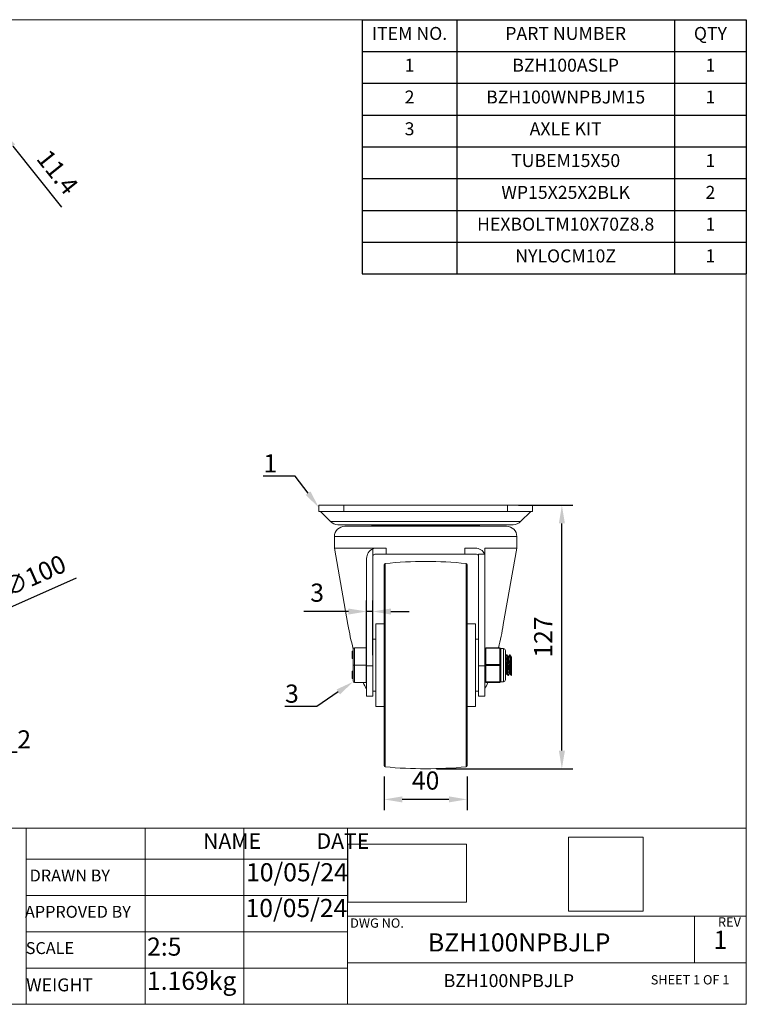
# Model space of a CAD drawing. Units: millimetres. Extents: x 10 to 287, y 10 to 200.
# Drawn here: x 147 to 287, y 10 to 200 of the extents above; entities that cross this region are included whole.
import ezdxf
from ezdxf import colors
from ezdxf.entities.mleader import LeaderData, LeaderLine
from ezdxf.math import Vec2, Vec3

# ---------------------------------------------------------------- set-up
doc = ezdxf.new("R2010")
doc.units = ezdxf.units.MM
doc.header["$LTSCALE"] = 0.75
for name, color, linetype, lineweight in [('Custom Tables', 7, 'Continuous', 13), ('FD_Dimensions', 7, 'Continuous', 13), ('Leaders', 7, 'Continuous', 13), ('Notes', 7, 'Continuous', 13), ('TITLEBLOCK', 7, 'Continuous', 18), ('Visible', 7, 'Continuous', 13), ('Visible Narrow', 7, 'Continuous', 13)]:
    doc.layers.add(name, color=color, linetype=linetype, lineweight=lineweight)
doc.styles.add('FusionTitle', font='arial.ttf')
doc.styles.get("Standard").update_dxf_attribs({"font": 'arial.ttf'})
doc.dimstyles.new('Dim-ISO-25', dxfattribs={"dimtxt": 3.5, "dimasz": 3.5, "dimexe": 2.1, "dimexo": 2.1, "dimgap": 1.4, "dimtad": 1, "dimdec": 4, "dimdsep": 46, "dimtxsty": 'Standard', "dimcen": 0, "dimadec": 4, "dimazin": 2, "dimtp": 0.1, "dimtm": 0.1, "dimtfac": 1, "dimtdec": 4, "dimtmove": 0, "dimatfit": 3, "dimfxl": 1, "dimarcsym": 0})
picture_1 = doc.add_image_def('image1.png', size_in_pixel=(284, 139))
picture_2 = doc.add_image_def('image2.png', size_in_pixel=(137, 136))

# ---------------------------------------------------------------- blocks, each defined once
blk = doc.blocks.new('BIL C&W DRAWING SHEET')
at = {"layer": 'TITLEBLOCK', "lineweight": 13}
for p, q in [((-175, 34), (-139, 34)), ((-116, 0), (-116, 34)), ((-97, 0), (-97, 34)), ((-77, 28), (-139, 28)), ((-77, 0), (-77, 28)), ((-77, 28), (-77, 22)), ((-77, 21), (-77, 28)), ((-77, 21), (-139, 21)), ((-77, 14), (-77, 21)), ((-77, 14), (-139, 14)), ((-77, 7), (-77, 14)), ((-77, 6), (-77, 12.5)), ((-77, 7), (-139, 7)), ((-77, 0), (-77, 7)), ((-77, 0), (-77, 6)), ((-139, 0), (-116, 0)), ((-116, 0), (-97, 0))]:
    blk.add_line(p, q, dxfattribs=at)
for points in [[(-277, 190), (0, 190), (0, 0), (-277, 0)], [(0, 0), (-209, 0), (-209, 34), (0, 34)], [(-175, 0), (-139, 0), (-139, 34), (-175, 34)], [(-139, 0), (-77, 0), (-77, 34), (-139, 34)], [(-77, 0), (-139, 0), (-139, 34), (-77, 34)], [(-77, 17), (0, 17), (0, 34), (-77, 34)], [(-10, 17), (-77, 17), (-77, 8), (-10, 8)], [(0, 8), (-10, 8), (-10, 17), (0, 17)], [(0, 0), (-77, 0), (-77, 8), (0, 8)], [(-77, 0), (-139, 0), (-139, 0), (-77, 0)]]:
    blk.add_lwpolyline(points, close=True, dxfattribs=at)
at = {"layer": 'TITLEBLOCK', "lineweight": 35, "attachment_point": 1, "style": 'FusionTitle'}
for s, width, heights, insert, char_height in [('\\pi3.71794;{\\f8514oem|b0|i0|c0|p0;NAME}', 19, [0], (-116, 33), 3), ('\\pi4.68554;{\\f8514oem|b0|i0|c0|p0;DATE}', 20, [0], (-97, 33), 3), ('{\\f8514oem|b0|i0|c0|p0; \\H1.04545x;DRAWN BY}', 23, [0], (-139, 26), 2.2), (' {\\f8514oem|b0|i0|c0|p0;\\H0.92x;APPROVED BY}', 26, [4.81], (-140, 19), 2.5), ('{\\f8514oem|b0|i0|c0|p0;DWG NO.}', 13, [0], (-76.47, 16.58), 1.8), ('\\pi2.52347;{\\f8514oem|b0|i0|c0|p0;REV}', 10, [0], (-10, 16.78), 1.8), (' {\\f8514oem|b0|i0|c0|p0;\\H0.76667x;SCALE}', 23, [0], (-140, 12), 3), ('{\\f8514oem|b0|i0|c0|p0;WEIGHT}', 23, [0], (-139, 5), 2.5), ('{\\f8514oem|b0|i0|c0|p0;SHEET 1 OF 1}', 18.4378, [0], (-18.44, 5.63), 1.8)]:
    blk.add_mtext_dynamic_manual_height_columns(s, width=width, gutter_width=17.5, heights=heights, dxfattribs=dict(at, insert=insert, char_height=char_height))
at = {"layer": 'TITLEBLOCK', "linetype": 'Continuous', "lineweight": 0}
image = blk.add_image(picture_1, insert=(-76.92, 19.7), size_in_units=(22.89, 11.2), dxfattribs=at)
image.dxf.flags = 15
image = blk.add_image(picture_2, insert=(-34.31, 17.97), size_in_units=(14.37, 14.27), dxfattribs=at)
image.dxf.flags = 15
blk = doc.blocks.new('*D21')
at = {"layer": 'Defpoints', "color": 0, "transparency": 16777216}
for p in [(138.12, 83.55), (101.55, 67.34)]:
    blk.add_point(p, dxfattribs=at)
at = {"layer": 'FD_Dimensions', "color": 0, "lineweight": -2, "transparency": 16777216}
for p, q in [((157.62, 92.2), (141.32, 84.97)), ((101.55, 67.34), (138.12, 83.55)), ((98.35, 65.92), (95.15, 64.5))]:
    blk.add_line(p, q, dxfattribs=at)
at = {"layer": 'FD_Dimensions', "color": 0, "transparency": 16777216}
for points in [[(141.08, 85.51), (141.55, 84.44), (138.12, 83.55)], [(98.12, 66.46), (98.59, 65.39), (101.55, 67.34)]]:
    blk.add_solid(points, dxfattribs=at)
at = {"layer": 'FD_Dimensions', "color": 0, "transparency": 16777216, "insert": (149.74, 92.3), "char_height": 3.5, "attachment_point": 5, "rotation": 23.9097}
blk.add_mtext('∅100', dxfattribs=at)
blk = doc.blocks.new('*D23')
at = {"layer": 'Defpoints', "color": 0, "transparency": 16777216}
for p in [(240.9, 106.3), (251.4, 106.3), (225.1, 55.45)]:
    blk.add_point(p, dxfattribs=at)
at = {"layer": 'FD_Dimensions', "color": 0, "lineweight": -2, "transparency": 16777216}
for p, q in [((243, 106.3), (253.5, 106.3)), ((251.4, 58.95), (251.4, 102.8)), ((227.2, 55.45), (253.5, 55.45))]:
    blk.add_line(p, q, dxfattribs=at)
at = {"layer": 'FD_Dimensions', "color": 0, "transparency": 16777216}
for points in [[(250.82, 102.8), (251.99, 102.8), (251.4, 106.3)], [(250.82, 58.95), (251.99, 58.95), (251.4, 55.45)]]:
    blk.add_solid(points, dxfattribs=at)
at = {"layer": 'FD_Dimensions', "color": 0, "transparency": 16777216, "insert": (248.25, 80.87), "char_height": 3.5, "attachment_point": 5, "rotation": 90}
blk.add_mtext('127', dxfattribs=at)
blk = doc.blocks.new('*D24')
at = {"layer": 'Defpoints', "color": 0, "transparency": 16777216}
for p in [(217.1, 56.03), (233.1, 56.03), (217.1, 49.54)]:
    blk.add_point(p, dxfattribs=at)
at = {"layer": 'FD_Dimensions', "color": 0, "lineweight": -2, "transparency": 16777216}
for p, q in [((217.1, 53.93), (217.1, 47.44)), ((233.1, 53.93), (233.1, 47.44)), ((229.6, 49.54), (220.6, 49.54))]:
    blk.add_line(p, q, dxfattribs=at)
at = {"layer": 'FD_Dimensions', "color": 0, "transparency": 16777216}
for points in [[(220.6, 50.12), (220.6, 48.96), (217.1, 49.54)], [(229.6, 50.12), (229.6, 48.96), (233.1, 49.54)]]:
    blk.add_solid(points, dxfattribs=at)
at = {"layer": 'FD_Dimensions', "color": 0, "transparency": 16777216, "insert": (225.1, 52.73), "char_height": 3.5, "attachment_point": 5}
blk.add_mtext('40', dxfattribs=at)
blk = doc.blocks.new('*D25')
at = {"layer": 'Defpoints', "color": 0, "transparency": 16777216}
for p in [(213.7, 85.8), (213.7, 75.3), (214.9, 75.3)]:
    blk.add_point(p, dxfattribs=at)
at = {"layer": 'FD_Dimensions', "color": 0, "lineweight": -2, "transparency": 16777216}
for p, q in [((213.7, 77.4), (213.7, 87.9)), ((214.9, 77.4), (214.9, 87.9)), ((210.2, 85.8), (201.61, 85.8)), ((214.9, 85.8), (213.7, 85.8)), ((218.4, 85.8), (221.9, 85.8))]:
    blk.add_line(p, q, dxfattribs=at)
at = {"layer": 'FD_Dimensions', "color": 0, "transparency": 16777216}
for points in [[(210.2, 86.38), (210.2, 85.21), (213.7, 85.8)], [(218.4, 86.38), (218.4, 85.21), (214.9, 85.8)]]:
    blk.add_solid(points, dxfattribs=at)
at = {"layer": 'FD_Dimensions', "color": 0, "transparency": 16777216, "insert": (204.16, 88.98), "char_height": 3.5, "attachment_point": 5}
blk.add_mtext('3', dxfattribs=at)
blk = doc.blocks.new('*D33')
at = {"layer": 'Defpoints', "color": 0, "transparency": 16777216}
for p in [(143.26, 178.32), (128.61, 172.44), (131.46, 168.88)]:
    blk.add_point(p, dxfattribs=at)
at = {"layer": 'FD_Dimensions', "color": 0, "lineweight": -2, "transparency": 16777216}
for p, q in [((138.23, 184.62), (136.04, 187.35)), ((130.25, 173.75), (142.05, 183.2)), ((140.41, 181.88), (143.26, 178.32)), ((133.1, 170.19), (144.9, 179.64)), ((145.45, 175.59), (154.85, 163.84))]:
    blk.add_line(p, q, dxfattribs=at)
at = {"layer": 'FD_Dimensions', "color": 0, "transparency": 16777216}
for points in [[(138.68, 184.98), (137.77, 184.25), (140.41, 181.88)], [(145.9, 175.96), (144.99, 175.23), (143.26, 178.32)]]:
    blk.add_solid(points, dxfattribs=at)
at = {"layer": 'FD_Dimensions', "color": 0, "transparency": 16777216, "insert": (153.71, 170.32), "char_height": 3.5, "attachment_point": 5, "rotation": 308.6598}
blk.add_mtext('11.4', dxfattribs=at)
blk = doc.blocks.new('*T20')
at = {"layer": 'Custom Tables', "color": 0, "linetype": 'ByBlock', "lineweight": -2, "transparency": 16777216}
for p, q in [((0, 0), (74.12, 0)), ((0, 0), (0, -49.07)), ((18.25, 0), (18.25, -49.07)), ((60.25, 0), (60.25, -49.07)), ((74.12, 0), (74.12, -49.07)), ((0, -6.13), (74.12, -6.13)), ((0, -12.27), (74.12, -12.27)), ((0, -18.4), (74.12, -18.4)), ((0, -24.53), (74.12, -24.53)), ((0, -30.67), (74.12, -30.67)), ((0, -36.8), (74.12, -36.8)), ((0, -42.93), (74.12, -42.93)), ((0, -49.07), (74.12, -49.07))]:
    blk.add_line(p, q, dxfattribs=at)
at = {"layer": 'Custom Tables', "color": 0, "transparency": 16777216, "char_height": 2.5, "attachment_point": 2}
for s, insert, width in [('ITEM NO.', (9.12, -1.4), 15.4476), ('PART NUMBER', (39.25, -1.4), 39.2039), ('QTY', (67.19, -1.4), 11.0683), ('1', (9.12, -7.53), 15.4476), ('BZH100ASLP', (39.25, -7.53), 39.2039), ('1', (67.19, -7.53), 11.0683), ('2', (9.12, -13.67), 15.4476), ('BZH100WNPBJM15', (39.25, -13.67), 39.2039), ('1', (67.19, -13.67), 11.0683), ('3', (9.12, -19.8), 15.4476), ('AXLE KIT', (39.25, -19.8), 39.2039), ('TUBEM15X50', (39.25, -25.93), 39.2039), ('1', (67.19, -25.93), 11.0683), ('WP15X25X2BLK', (39.25, -32.07), 39.2039), ('2', (67.19, -32.07), 11.0683), ('HEXBOLTM10X70Z8.8', (39.25, -38.2), 39.2039), ('1', (67.19, -38.2), 11.0683), ('NYLOCM10Z', (39.25, -44.33), 39.2039), ('1', (67.19, -44.33), 11.0683)]:
    blk.add_mtext(s, dxfattribs=dict(at, insert=insert, width=width))

msp = doc.modelspace()

# ---------------------------------------------------------------- linework, layer by layer
at = {"layer": 'Visible', "extrusion": (0, 1, 0)}
for p, q in [((204.504206, 106.30004), (209.304206, 106.30004)), ((204.504206, 105.10004), (204.504206, 106.30004)), ((204.504206, 105.10004), (209.304206, 105.10004)), ((206.764455, 103.135946), (204.828171, 105.10004)), ((240.904206, 106.30004), (209.304206, 106.30004)), ((240.904206, 105.10004), (209.304206, 105.10004)), ((245.704206, 106.30004), (240.904206, 106.30004)), ((245.704206, 105.10004), (240.904206, 105.10004)), ((243.443957, 103.135946), (245.380241, 105.10004)), ((245.704206, 105.10004), (245.704206, 106.30004)), ((242.019696, 102.54004), (208.188715, 102.54004)), ((209.504206, 102.247536), (240.704206, 102.247536)), ((215.248206, 102.447536), (234.960206, 102.447536)), ((219.504206, 102.54004), (219.504206, 102.447536)), ((230.704206, 102.54004), (230.704206, 102.447536)), ((207.504206, 98.047536), (207.504206, 100.247536)), ((242.704206, 98.047536), (242.704206, 100.247536)), ((207.504206, 98.047536), (215.704206, 98.047536)), ((210.111024, 83.263535), (207.504206, 98.047536)), ((214.904206, 97.880566), (214.904206, 75.295253)), ((217.517981, 98.047536), (215.704206, 98.047536)), ((217.517981, 96.847536), (217.517981, 98.047536)), ((232.69043, 98.047536), (232.69043, 96.847536)), ((234.671176, 98.047536), (232.69043, 98.047536)), ((236.504206, 98.047536), (236.504206, 96.847536)), ((242.704206, 98.047536), (236.504206, 98.047536)), ((240.097388, 83.263535), (242.704206, 98.047536)), ((213.704206, 96.047536), (213.704206, 75.295253)), ((217.517981, 96.847536), (215.304206, 96.847536)), ((217.517981, 96.847536), (232.69043, 96.847536)), ((234.904206, 96.847536), (232.69043, 96.847536)), ((235.304206, 96.847536), (236.504206, 96.847536)), ((235.304206, 96.847536), (235.304206, 75.295253)), ((236.504206, 96.847536), (236.504206, 75.295253)), ((217.104206, 56.028694), (217.104206, 94.866378)), ((233.104206, 56.028694), (233.104206, 94.866378)), ((215.504206, 67.447536), (215.504206, 83.447536)), ((215.504206, 83.447536), (217.104206, 83.447536)), ((233.104206, 83.447536), (234.704206, 83.447536)), ((234.704206, 67.447536), (234.704206, 83.447536)), ((215.504206, 80.447536), (214.904206, 80.447536)), ((234.704206, 80.447536), (235.304206, 80.447536)), ((210.904206, 78.138294), (210.904206, 78.138025)), ((210.904206, 78.138294), (211.104206, 78.138294)), ((210.904206, 78.138025), (210.904206, 78.122624)), ((210.904206, 78.138025), (211.104206, 78.138025)), ((210.904206, 78.122624), (211.104206, 78.122624)), ((210.904206, 78.122624), (210.904206, 78.002001)), ((210.904206, 78.002001), (211.104206, 78.002001)), ((210.904206, 78.002001), (210.904206, 77.445096)), ((211.104206, 78.497536), (211.104206, 75.447536)), ((213.604206, 78.797536), (211.404206, 78.797536)), ((213.604206, 75.447536), (213.604206, 78.797536)), ((213.604206, 78.647536), (213.704206, 78.647536)), ((239.404206, 78.797536), (236.704206, 78.797536)), ((239.604206, 78.597536), (239.604206, 78.647536)), ((239.604206, 78.647536), (240.104206, 78.647536)), ((239.604206, 77.510516), (239.604206, 78.597536)), ((240.504206, 72.647536), (240.504206, 78.247536)), ((210.904206, 77.445096), (211.104206, 77.445096)), ((210.904206, 77.445096), (210.904206, 76.824577)), ((210.904206, 76.824577), (210.904206, 76.738294)), ((210.904206, 76.738294), (211.104206, 76.738294)), ((239.604206, 76.534555), (239.604206, 77.510516)), ((239.604206, 75.447536), (239.604206, 76.534555)), ((240.504206, 77.075736), (240.513331, 77.075736)), ((240.710669, 77.417536), (240.797743, 77.417536)), ((240.999911, 77.075736), (241.113331, 77.075736)), ((241.310669, 77.417536), (241.397743, 77.417536)), ((241.599911, 77.075736), (241.704206, 77.075736)), ((241.704206, 76.123385), (241.704206, 77.075736)), ((241.704206, 76.123385), (241.704206, 73.482047)), ((210.904206, 74.290902), (210.904206, 73.678597)), ((210.904206, 74.290902), (211.104206, 74.290902)), ((211.104206, 75.447536), (211.104206, 72.397536)), ((211.404206, 75.447536), (211.104206, 75.447536)), ((213.604206, 75.447536), (211.404206, 75.447536)), ((213.604206, 72.097536), (213.604206, 75.447536)), ((213.704206, 75.295253), (213.704206, 69.447536)), ((213.704206, 75.295253), (214.904206, 75.295253)), ((214.904206, 75.295253), (214.904206, 69.447536)), ((236.504206, 75.295253), (235.304206, 75.295253)), ((235.304206, 75.295253), (235.304206, 69.447536)), ((236.504206, 75.295253), (236.504206, 69.447536)), ((239.604206, 74.360516), (239.604206, 75.447536)), ((239.604206, 73.384555), (239.604206, 74.360516)), ((210.904206, 73.678597), (210.904206, 73.658954)), ((210.904206, 73.678597), (211.104206, 73.678597)), ((210.904206, 73.658954), (210.904206, 73.639346)), ((210.904206, 73.658954), (211.104206, 73.658954)), ((210.904206, 73.639346), (210.904206, 73.386322)), ((210.904206, 73.639346), (211.104206, 73.639346)), ((210.904206, 73.386322), (210.904206, 73.249943)), ((210.904206, 73.249943), (210.904206, 72.890902)), ((210.904206, 72.890902), (211.104206, 72.890902)), ((213.604206, 72.247536), (213.704206, 72.247536)), ((239.604206, 72.297536), (239.604206, 73.384555)), ((239.604206, 72.247536), (239.604206, 72.297536)), ((239.604206, 72.247536), (240.104206, 72.247536)), ((240.695081, 73.819336), (240.808501, 73.819336)), ((241.010669, 73.477536), (241.097743, 73.477536)), ((241.295081, 73.819336), (241.408501, 73.819336)), ((241.610669, 73.477536), (241.697743, 73.477536)), ((213.604206, 72.097536), (211.404206, 72.097536)), ((215.504206, 70.447536), (214.904206, 70.447536)), ((234.704206, 70.447536), (235.304206, 70.447536)), ((236.704206, 72.097536), (239.404206, 72.097536)), ((214.904206, 69.447536), (213.704206, 69.447536)), ((235.304206, 69.447536), (236.504206, 69.447536)), ((215.504206, 67.447536), (217.104206, 67.447536)), ((233.104206, 67.447536), (234.704206, 67.447536))]:
    msp.add_line(p, q, dxfattribs=at)
at = {"layer": 'Visible', "extrusion": (-2.09535e-16, 0, -1)}
for centre, radius, start, end in [((-208.188715, 104.54004), 2, 270, 315.40852043), ((-209.504206, 100.247536), 2, 0, 90), ((-240.704206, 100.247536), 2, 90, 180), ((-215.304206, 96.447536), 0.4, 0, 90), ((-217.304206, 94.866378), 0.2, 0, 84.40477256), ((-225.104206, 15.247536), 80.2, 84.40477256, 95.59522744), ((-232.904206, 94.866378), 0.2, 95.59522744, 180), ((-234.904206, 96.447536), 0.4, 90, 180), ((-217.304206, 56.028694), 0.2, 275.59522744, 0), ((-225.104206, 135.647536), 80.2, 264.40477256, 275.59522744), ((-232.904206, 56.028694), 0.2, 180, 264.40477256)]:
    msp.add_arc(centre, radius, start, end, dxfattribs=at)
at = {"layer": 'Visible', "extrusion": (-2.09535e-16, 2.80022e-58, -1)}
msp.add_arc((-242.019696, 104.54004), 2, 224.59147957, 270, dxfattribs=at)
at = {"layer": 'Visible', "extrusion": (-2.09535e-16, 2.44677e-57, -1)}
msp.add_arc((-216.803911, 94.192853), 8.4, 73.51433352, 79.32703068, dxfattribs=at)
at = {"layer": 'Visible', "extrusion": (-2.09535e-16, -3.4639e-57, -1)}
msp.add_arc((-233.404501, 94.192853), 8.4, 100.67296932, 106.48566648, dxfattribs=at)
at = {"layer": 'Visible'}
for centre, radius, start, end in [((215.704206, 96.047536), 2, 113.57817848, 180), ((215.704206, 96.047536), 2, 90, 113.57817848), ((234.671176, 96.047536), 2, 23.57817848, 90), ((236.704206, 78.597536), 0.2, 90, 180), ((239.404206, 78.597536), 0.2, 0, 90), ((211.404206, 72.397536), 0.3, 180, 270), ((236.704206, 72.297536), 0.2, 180, 270), ((239.404206, 72.297536), 0.2, 270, 0), ((219.673732, 74.774482), 7.124916, 202.06859643, 213.08747987), ((230.53468, 74.774482), 7.124916, 326.91252013, 337.93140357)]:
    msp.add_arc(centre, radius, start, end, dxfattribs=at)
at = {"layer": 'Visible', "extrusion": (-2.09535e-16, -5.1622e-67, -1)}
msp.add_arc((-211.404206, 78.497536), 0.3, 0, 90, dxfattribs=at)
at = {"layer": 'Visible', "extrusion": (-2.09535e-16, -4.53054e-86, -1)}
for centre, start, end in [((-240.104206, 78.247536), 90, 180), ((-240.104206, 72.647536), 180, 270)]:
    msp.add_arc(centre, 0.4, start, end, dxfattribs=at)
at = {"layer": 'Visible', "extrusion": (-2.18329e-16, 2.24206e-17, -1)}
msp.add_ellipse((227.711024, 83.263535), major_axis=(-8.016352, 33.778751), ratio=0.496671802, start_param=4.6909004744, end_param=4.829717458, dxfattribs=at)
at = {"layer": 'Visible'}
msp.add_ellipse((222.497388, 83.263535), major_axis=(8.016352, 33.778751), ratio=0.496671802, start_param=4.6980329188, end_param=4.829717458, dxfattribs=at)
for points, knots in [([(240.504206, 76.121909), (240.514931, 75.95604), (240.525656, 75.777773), (240.536381, 75.595663), (240.566625, 75.082124), (240.59687, 74.55145), (240.627114, 74.21463), (240.649769, 73.962321), (240.672425, 73.823665), (240.695081, 73.821191)], [120.5232758724, 120.5232758724, 120.5232758724, 120.5232758724, 120.8602154007, 120.8602154007, 120.8602154007, 121.8103636612, 121.8103636612, 121.8103636612, 122.52211349, 122.52211349, 122.52211349, 122.52211349]), ([(240.513331, 77.073803), (240.521014, 77.074649), (240.528698, 77.059848), (240.536381, 77.028532), (240.566625, 76.905262), (240.59687, 76.52939), (240.627114, 76.050359), (240.657291, 75.572387), (240.687468, 75.004108), (240.717645, 74.570581), (240.746318, 74.158668), (240.774991, 73.878442), (240.803664, 73.827773)], [119.3805208364, 119.3805208364, 119.3805208364, 119.3805208364, 119.62190288, 119.62190288, 119.62190288, 120.5720511405, 120.5720511405, 120.5720511405, 121.5200963469, 121.5200963469, 121.5200963469, 122.4208770112, 122.4208770112, 122.4208770112, 122.4208770112]), ([(240.702671, 77.407341), (240.715696, 77.43019), (240.728722, 77.400041), (240.741748, 77.31412), (240.770449, 77.124806), (240.799149, 76.668809), (240.827849, 76.111352), (240.856501, 75.55485), (240.885152, 74.908994), (240.913803, 74.407086), (240.94241, 73.905953), (240.971017, 73.558807), (240.999624, 73.490699), (241.003306, 73.481933), (241.006988, 73.477827), (241.010669, 73.478212)], [110.9868626165, 110.9868626165, 110.9868626165, 110.9868626165, 111.3960823985, 111.3960823985, 111.3960823985, 112.2977321266, 112.2977321266, 112.2977321266, 113.1978382951, 113.1978382951, 113.1978382951, 114.0965526268, 114.0965526268, 114.0965526268, 114.2122175384, 114.2122175384, 114.2122175384, 114.2122175384]), ([(241.105741, 73.48577), (241.100041, 73.475266), (241.09434, 73.475286), (241.088639, 73.486481), (241.059637, 73.543431), (241.030635, 73.888329), (241.001633, 74.39386), (240.972641, 74.899226), (240.943648, 75.553966), (240.914656, 76.116531), (240.885673, 76.678914), (240.85669, 77.136794), (240.827707, 77.321346), (240.817719, 77.384946), (240.807731, 77.415603), (240.797743, 77.414719)], [-117.2743305177, -117.2743305177, -117.2743305177, -117.2743305177, -117.0952378065, -117.0952378065, -117.0952378065, -116.1841151684, -116.1841151684, -116.1841151684, -115.2732896321, -115.2732896321, -115.2732896321, -114.3627585316, -114.3627585316, -114.3627585316, -114.0489755957, -114.0489755957, -114.0489755957, -114.0489755957]), ([(241.004748, 77.066241), (241.029707, 77.020529), (241.054666, 76.807665), (241.079625, 76.478223), (241.109934, 76.078163), (241.140243, 75.516876), (241.170552, 75.018367), (241.200723, 74.52214), (241.230893, 74.100958), (241.261063, 73.921557), (241.272402, 73.854132), (241.283742, 73.821493), (241.295081, 73.822255)], [125.7649426224, 125.7649426224, 125.7649426224, 125.7649426224, 126.5490513367, 126.5490513367, 126.5490513367, 127.5012389817, 127.5012389817, 127.5012389817, 128.4490681131, 128.4490681131, 128.4490681131, 128.8052987972, 128.8052987972, 128.8052987972, 128.8052987972]), ([(241.113331, 77.072762), (241.132405, 77.071388), (241.151479, 76.975486), (241.170552, 76.792064), (241.200723, 76.501932), (241.230893, 76.00047), (241.261063, 75.486197), (241.291118, 74.973891), (241.321173, 74.461954), (241.351228, 74.151687), (241.368707, 73.971251), (241.386185, 73.861843), (241.403664, 73.830977)], [125.6637061436, 125.6637061436, 125.6637061436, 125.6637061436, 126.262926461, 126.262926461, 126.262926461, 127.2107555923, 127.2107555923, 127.2107555923, 128.154958943, 128.154958943, 128.154958943, 128.7040623183, 128.7040623183, 128.7040623183, 128.7040623183]), ([(241.302671, 77.407317), (241.317318, 77.432489), (241.331965, 77.390696), (241.346612, 77.279627), (241.376412, 77.05366), (241.406211, 76.544975), (241.436011, 75.9506), (241.464781, 75.376751), (241.493552, 74.736254), (241.522322, 74.26219), (241.5509, 73.791304), (241.579477, 73.494415), (241.608055, 73.478274), (241.608926, 73.477782), (241.609798, 73.477551), (241.610669, 73.477579)], [117.2700479236, 117.2700479236, 117.2700479236, 117.2700479236, 117.7302062074, 117.7302062074, 117.7302062074, 118.6663836403, 118.6663836403, 118.6663836403, 119.5702322415, 119.5702322415, 119.5702322415, 120.4680220382, 120.4680220382, 120.4680220382, 120.4954028456, 120.4954028456, 120.4954028456, 120.4954028456]), ([(241.704206, 73.482047), (241.67563, 73.442175), (241.647053, 73.683075), (241.618477, 74.118132), (241.588492, 74.574635), (241.558507, 75.235293), (241.528521, 75.84139), (241.498771, 76.442752), (241.46902, 76.975616), (241.439269, 77.234182), (241.425427, 77.354486), (241.411585, 77.414113), (241.397743, 77.413826)], [-123.5414380145, -123.5414380145, -123.5414380145, -123.5414380145, -122.6436838588, -122.6436838588, -122.6436838588, -121.7016747823, -121.7016747823, -121.7016747823, -120.7670251518, -120.7670251518, -120.7670251518, -120.3321609028, -120.3321609028, -120.3321609028, -120.3321609028]), ([(241.604748, 77.065834), (241.611264, 77.055363), (241.61778, 77.033592), (241.624296, 77.00013), (241.650932, 76.86334), (241.677569, 76.536578), (241.704206, 76.123385)], [132.0481279296, 132.0481279296, 132.0481279296, 132.0481279296, 132.2528296318, 132.2528296318, 132.2528296318, 133.0896464867, 133.0896464867, 133.0896464867, 133.0896464867])]:
    msp.add_open_spline(points, degree=3, knots=knots, dxfattribs=at)
for points in [[(240.508501, 77.075736), (240.573266, 77.187343), (240.637982, 77.298978), (240.702671, 77.410629)], [(240.805741, 77.410629), (240.87204, 77.296198), (240.938369, 77.181784), (241.004748, 77.067399)], [(241.108501, 77.075736), (241.173266, 77.187343), (241.237982, 77.298978), (241.302671, 77.410629)], [(241.405741, 77.410629), (241.47204, 77.296198), (241.538369, 77.181784), (241.604748, 77.067399)], [(240.505741, 73.486765), (240.505229, 73.485828), (240.504718, 73.484974), (240.504206, 73.484204)], [(240.699911, 73.819336), (240.635146, 73.707729), (240.57043, 73.596094), (240.505741, 73.484443)], [(241.002671, 73.484443), (240.936371, 73.598874), (240.870043, 73.713288), (240.803664, 73.827672)], [(241.299911, 73.819336), (241.235146, 73.707729), (241.17043, 73.596094), (241.105741, 73.484443)], [(241.602671, 73.484443), (241.536371, 73.598874), (241.470043, 73.713288), (241.403664, 73.827672)]]:
    msp.add_open_spline(points, degree=3, dxfattribs=at)
at = {"layer": 'Visible Narrow', "extrusion": (0, 1, 0)}
for p, q in [((209.304206, 105.10004), (209.304206, 106.30004)), ((240.904206, 105.10004), (240.904206, 106.30004)), ((243.443957, 103.135946), (206.764455, 103.135946)), ((207.504206, 100.247536), (242.704206, 100.247536)), ((217.284706, 55.829647), (217.284706, 95.065425)), ((232.923706, 55.829647), (232.923706, 95.065425)), ((211.404206, 75.447536), (211.404206, 78.797536)), ((236.704206, 78.697536), (236.704206, 78.797536)), ((236.704206, 75.547536), (236.704206, 78.697536)), ((236.704206, 78.697536), (239.404206, 78.697536)), ((239.404206, 78.797536), (239.404206, 78.697536)), ((239.404206, 78.697536), (239.404206, 75.547536)), ((240.104206, 72.247536), (240.104206, 78.647536)), ((210.904206, 76.824577), (211.104206, 76.824577)), ((211.404206, 72.097536), (211.404206, 75.447536)), ((236.704206, 75.347536), (236.704206, 75.547536)), ((239.404206, 75.547536), (236.704206, 75.547536)), ((236.704206, 72.197536), (236.704206, 75.347536)), ((236.704206, 75.347536), (239.404206, 75.347536)), ((239.404206, 75.547536), (239.404206, 75.347536)), ((239.404206, 75.347536), (239.404206, 72.197536)), ((210.904206, 73.386322), (211.104206, 73.386322)), ((210.904206, 73.249943), (211.104206, 73.249943)), ((236.704206, 72.097536), (236.704206, 72.197536)), ((239.404206, 72.197536), (236.704206, 72.197536)), ((239.404206, 72.197536), (239.404206, 72.097536))]:
    msp.add_line(p, q, dxfattribs=at)
at = {"layer": 'Visible Narrow', "extrusion": (-2.09535e-16, -2.24208e-44, -1)}
msp.add_ellipse((236.704206, 78.597536), major_axis=(-0.2, 0), ratio=0.5, start_param=0, end_param=1.5707963268, dxfattribs=at)
at = {"layer": 'Visible Narrow', "extrusion": (-2.09535e-16, -4.48416e-44, -1)}
msp.add_ellipse((239.404206, 78.597536), major_axis=(-0.2, 0), ratio=0.5, start_param=1.5707963268, end_param=3.1415926536, dxfattribs=at)
at = {"layer": 'Visible Narrow'}
for centre, major_axis, start_param, end_param in [((236.704206, 75.447536), (-0.2, 0), -1.5707963268, 0), ((236.704206, 75.447536), (0.2, 0), 3.1415926536, 4.7123889804), ((239.404206, 75.447536), (0.2, 0), 0, 1.5707963268), ((239.404206, 75.447536), (-0.2, 0), 1.5707963268, 3.1415926536)]:
    msp.add_ellipse(centre, major_axis=major_axis, ratio=0.5, start_param=start_param, end_param=end_param, dxfattribs=at)
at = {"layer": 'Visible Narrow', "extrusion": (-2.09535e-16, 2.29365e-41, -1)}
msp.add_ellipse((236.704206, 72.297536), major_axis=(0.2, 0), ratio=0.5, start_param=1.5707963268, end_param=3.1415926536, dxfattribs=at)
at = {"layer": 'Visible Narrow', "extrusion": (-2.09535e-16, 2.30037e-41, -1)}
msp.add_ellipse((239.404206, 72.297536), major_axis=(0.2, 0), ratio=0.5, start_param=0, end_param=1.5707963268, dxfattribs=at)

# ---------------------------------------------------------------- block references
msp.add_blockref('*T20', (212.880196, 200))
at = {"layer": 'TITLEBLOCK'}
msp.add_blockref('BIL C&W DRAWING SHEET', (287, 10), dxfattribs=at)

# ---------------------------------------------------------------- texts
at = {"layer": 'Notes', "attachment_point": 1}
for s, width, insert, char_height in [('10/05/24', 1.60952916, (190.441243, 37.233035), 3.5), ('10/05/24', 1.87122224, (190.339198, 30.331063), 3.5), ('2:5', 2.2046346, (171.342999, 22.885763), 3.5), ('BZH100NPBJLP', 0.77069947, (225.553035, 23.690688), 3.5), ('1', 0.56459534, (280.678697, 24.195726), 3.5), ('1.169kg', 1.04330333, (171.315161, 16.288674), 3.5), ('BZH100NPBJLP', 0.95461927, (228.592978, 15.823005), 2.5)]:
    msp.add_mtext_dynamic_manual_height_columns(s, width=width, gutter_width=17.5, heights=[0], dxfattribs=dict(at, insert=insert, char_height=char_height))

# ---------------------------------------------------------------- dimensions: what is measured, and where the dimension line sits
at = {"layer": 'FD_Dimensions'}
dim = msp.add_aligned_dim(p1=(128.61073, 172.442585), p2=(131.45934, 168.881823), distance=15.114401, dimstyle='Dim-ISO-25', override={"dimlfac": 2.5, "dimclrd": 0, "dimclre": 0}, dxfattribs=at)
dim.commit()
dim.dimension.update_dxf_attribs({"geometry": '*D33', "text_midpoint": (153.706767, 170.321311)})
dim = msp.add_linear_dim(base=(251.404206, 106.30004), p1=(225.104206, 55.447536), p2=(240.904206, 106.30004), angle=90, dimstyle='Dim-ISO-25', override={"dimdec": 0, "dimlfac": 2.5, "dimclrd": 0, "dimclre": 0, "dimtdec": 0}, dxfattribs=at)
dim.commit()
dim.dimension.update_dxf_attribs({"geometry": '*D23', "text_midpoint": (248.247044, 80.873788)})
dim = msp.add_diameter_dim_2p(p1=(101.551326, 67.341612), p2=(138.118743, 83.55346), dimstyle='Dim-ISO-25', override={"dimlfac": 2.5}, dxfattribs=at)
dim.commit()
dim.dimension.update_dxf_attribs({"geometry": '*D21', "text_midpoint": (149.736365, 92.297275)})
for base, p1, p2, picture, middle in [((213.704206, 85.795253), (214.904206, 75.295253), (213.704206, 75.295253), '*D25', (204.15823, 88.983453)), ((217.104206, 49.540443), (233.104206, 56.028694), (217.104206, 56.028694), '*D24', (225.104206, 52.727448))]:
    dim = msp.add_linear_dim(base=base, p1=p1, p2=p2, dimstyle='Dim-ISO-25', override={"dimlfac": 2.5, "dimclrd": 0, "dimclre": 0}, dxfattribs=at)
    dim.commit()
    dim.dimension.update_dxf_attribs({"geometry": picture, "text_midpoint": middle})

# ---------------------------------------------------------------- leaders
at = {"layer": 'Leaders'}
ml = msp.add_multileader_mtext('Standard', dxfattribs=at)
ml.set_content('1', color=256)
ml.set_leader_properties()
ml.build(insert=Vec2(0, 0))
ml.multileader.update_dxf_attribs({"text_left_attachment_type": 5, "text_right_attachment_type": 5, "dogleg_length": 3.5, "arrow_head_size": 3.5})
ctx = ml.context
ctx.base_point, ctx.char_height, ctx.arrow_head_size, ctx.landing_gap_size, ctx.plane_origin = Vec3(195.156211, 111.923282), 3.5, 3.5, 0, Vec3(204.504206, 105.840846)
ctx.left_attachment, ctx.right_attachment, ctx.text_align_type = 5, 5, 2
notes = []
notes.append((ctx, [(0, (1, 1, 0), (199.945433, 111.923282), (-1, 0), 3.5, [(0, [(204.504206, 105.840846)], 0, [])])]))
ctx.mtext.insert, ctx.mtext.alignment, ctx.mtext.flow_direction = Vec3(196.445433, 116.137607), 3, 5
ml = msp.add_multileader_mtext('Standard', dxfattribs=at)
ml.set_content('3', color=256)
ml.set_leader_properties()
ml.build(insert=Vec2(0, 0))
ml.multileader.update_dxf_attribs({"text_left_attachment_type": 5, "text_right_attachment_type": 5, "dogleg_length": 3.5, "arrow_head_size": 3.5})
ctx = ml.context
ctx.base_point, ctx.char_height, ctx.arrow_head_size, ctx.landing_gap_size, ctx.plane_origin = Vec3(198.3355, 67.485075), 3.5, 3.5, 0, Vec3(211.140865, 72.253829)
ctx.left_attachment, ctx.right_attachment, ctx.text_align_type = 5, 5, 2
notes.append((ctx, [(0, (1, 1, 0), (204.127451, 67.485075), (-1, 0), 3.5, [(0, [(211.140865, 72.253829)], 0, [])])]))
ctx.mtext.insert, ctx.mtext.alignment, ctx.mtext.flow_direction = Vec3(200.627451, 71.699399), 3, 5
ml = msp.add_multileader_mtext('Standard', dxfattribs=at)
ml.set_content('2', color=256)
ml.set_leader_properties()
ml.build(insert=Vec2(0, 0))
ml.multileader.update_dxf_attribs({"text_left_attachment_type": 5, "text_right_attachment_type": 5, "dogleg_length": 3.5, "arrow_head_size": 3.5})
ctx = ml.context
ctx.base_point, ctx.char_height, ctx.arrow_head_size, ctx.landing_gap_size, ctx.plane_origin = Vec3(146.29259, 58.657642), 3.5, 3.5, 0, Vec3(136.721066, 64.730169)
ctx.left_attachment, ctx.right_attachment = 5, 5
notes.append((ctx, [(0, (1, 1, 0), (142.79259, 58.657642), (1, 0), 3.5, [(0, [(136.721066, 64.730169)], 0, [])])]))
ctx.mtext.insert, ctx.mtext.flow_direction = Vec3(146.29259, 62.871967), 5
for ctx, leaders in notes:
    for number, flags, end, landing, length, lines in leaders:
        leader = LeaderData()
        leader.index, (leader.has_last_leader_line, leader.has_dogleg_vector, leader.attachment_direction) = number, flags
        leader.last_leader_point, leader.dogleg_vector, leader.dogleg_length = Vec3(end), Vec3(landing), length
        for number, points, colour, breaks in lines:
            line = LeaderLine()
            line.index, line.vertices, line.color, line.breaks = number, Vec3.list(points), colors.encode_raw_color(colour), breaks
            leader.lines.append(line)
        ctx.leaders.append(leader)

doc.saveas('drawing.dxf')
